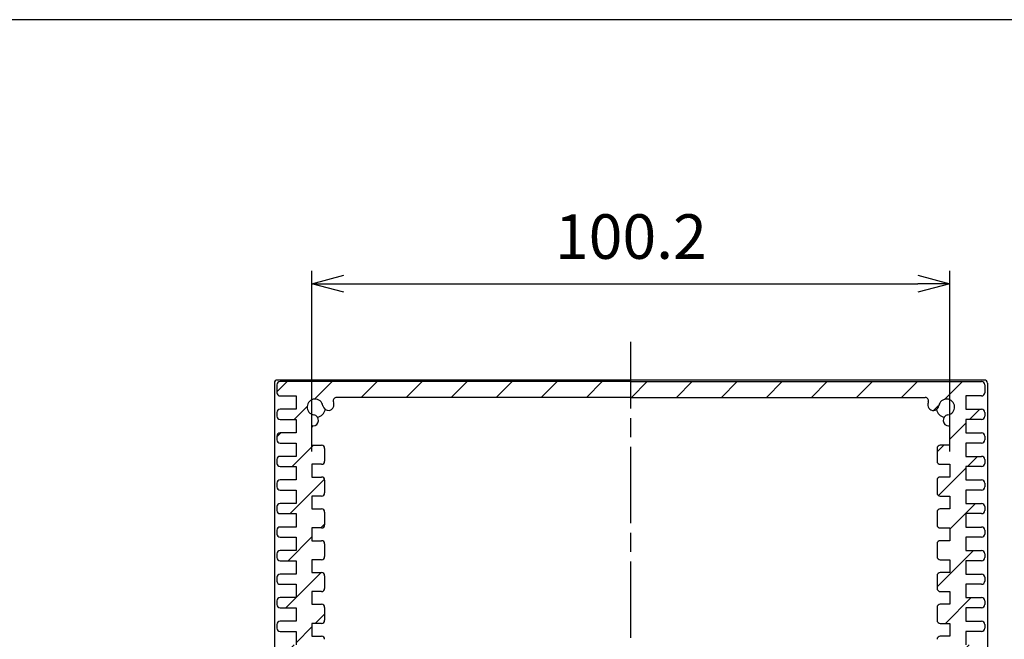
# Model space of a CAD drawing. Units: millimetres. Extents: x 0 to 2438, y 0 to 560.
# Drawn here: x 1090 to 1244, y 463 to 560 of the extents above; entities that cross this region are included whole.
import ezdxf

# ---------------------------------------------------------------- set-up
doc = ezdxf.new("R2010")
doc.units = ezdxf.units.MM
doc.linetypes.add('AM_ISO08W050', pattern=[18, 12, -1.5, 3, -1.5])
for name, color, linetype, lineweight in [('AM_5', 3, 'Continuous', 25), ('AM_7', 4, 'AM_ISO08W050', 25), ('AM_8', 1, 'Continuous', 25), ('下ｶﾊﾞｰ', 2, 'Continuous', 25), ('ﾊﾟﾈﾙ', 5, 'Continuous', 25)]:
    doc.layers.add(name, color=color, linetype=linetype, lineweight=lineweight)
doc.styles.get("Standard").update_dxf_attribs({"font": 'ISOCP.SHX', "bigfont": 'EXTFONT.SHX'})
doc.dimstyles.new('AM_ISO$0', dxfattribs={"dimtxt": 3.5, "dimasz": 2.5, "dimexe": 1, "dimexo": 1, "dimgap": 1.5, "dimtad": 1, "dimdsep": 46, "dimtxsty": 'STANDARD', "dimblk": 'OPEN30', "dimcen": 0, "dimclrd": 3, "dimclre": 3, "dimclrt": 2, "dimadec": 0, "dimazin": 2, "dimtp": 0.1, "dimtm": 0.1, "dimtfac": 0.71, "dimtmove": 0, "dimatfit": 3, "dimldrblk": 'OPEN30', "dimfxl": 1, "dimlwd": -1, "dimlwe": -1, "dimarcsym": 0})

# ---------------------------------------------------------------- blocks, each defined once
blk = doc.blocks.new('TK-A3')
blk.add_lwpolyline([(0, 0), (403, 0), (403, 280), (0, 280)], close=True)
blk = doc.blocks.new('_Open30')
at = {"color": 0, "linetype": 'ByBlock', "lineweight": -2}
for p, q in [((-1, 0.268), (0, 0)), ((0, 0), (-1, -0.268)), ((0, 0), (-1, 0))]:
    blk.add_line(p, q, dxfattribs=at)
blk = doc.blocks.new('*D35')
at = {"layer": 'AM_5', "color": 3}
for p, q in [((1135.48, 492.13), (1135.48, 520.51)), ((1235.68, 492.13), (1235.68, 520.51)), ((1140.48, 518.51), (1230.68, 518.51))]:
    blk.add_line(p, q, dxfattribs=at)
at = {"layer": 'Defpoints', "color": 0}
for p in [(1235.68, 518.51), (1135.48, 490.13), (1235.68, 490.13)]:
    blk.add_point(p, dxfattribs=at)
at = {"layer": 'AM_5', "color": 3, "xscale": 5, "yscale": 5, "zscale": 5, "rotation": 180}
blk.add_blockref('_Open30', (1135.48, 518.51), dxfattribs=at)
at = {"layer": 'AM_5', "color": 3, "xscale": 5, "yscale": 5, "zscale": 5}
blk.add_blockref('_Open30', (1235.68, 518.51), dxfattribs=at)
at = {"layer": 'AM_5', "color": 2, "insert": (1185.59, 525.01), "char_height": 7, "attachment_point": 5}
blk.add_mtext('100.2', dxfattribs=at)

msp = doc.modelspace()

# ---------------------------------------------------------------- hatches: boundary and pattern name
at = {"layer": 'AM_8'}
h = msp.add_hatch(dxfattribs=at)
h.set_pattern_fill('_U', color=256, scale=5, angle=45, style=0, pattern_type=0)
h.set_pattern_definition([(45, (0, 15), (-3.535534, 3.535534), [])])
edge = h.paths.add_edge_path()
edge.add_line((1241.184, 502.625), (1241.184, 501.375))
edge.add_arc((1240.684, 501.375), 0.5, -90, 0, ccw=False)
edge.add_line((1240.684, 500.875), (1238.184, 500.875))
edge.add_line((1238.184, 500.875), (1238.184, 498.775))
edge.add_line((1238.184, 498.775), (1240.684, 498.775))
edge.add_arc((1240.684, 498.275), 0.5, 0, 90, ccw=False)
edge.add_line((1241.184, 498.275), (1241.184, 497.675))
edge.add_arc((1240.684, 497.675), 0.5, 270, 360, ccw=False)
edge.add_line((1240.684, 497.175), (1238.184, 497.175))
edge.add_line((1238.184, 497.175), (1238.184, 495.075))
edge.add_line((1238.184, 495.075), (1240.684, 495.075))
edge.add_arc((1240.684, 494.575), 0.5, 0, 90, ccw=False)
edge.add_line((1241.184, 494.575), (1241.184, 493.975))
edge.add_arc((1240.684, 493.975), 0.5, 270, 360, ccw=False)
edge.add_line((1240.684, 493.475), (1238.184, 493.475))
edge.add_line((1238.184, 493.475), (1238.184, 491.375))
edge.add_line((1238.184, 491.375), (1240.684, 491.375))
edge.add_arc((1240.684, 490.875), 0.5, 0, 90, ccw=False)
edge.add_line((1241.184, 490.875), (1241.184, 490.275))
edge.add_arc((1240.684, 490.275), 0.5, 270, 360, ccw=False)
edge.add_line((1240.684, 489.775), (1238.184, 489.775))
edge.add_line((1238.184, 489.775), (1238.184, 487.675))
edge.add_line((1238.184, 487.675), (1240.684, 487.675))
edge.add_arc((1240.684, 487.175), 0.5, 0, 90, ccw=False)
edge.add_line((1241.184, 487.175), (1241.184, 486.575))
edge.add_arc((1240.684, 486.575), 0.5, 270, 360, ccw=False)
edge.add_line((1240.684, 486.075), (1238.184, 486.075))
edge.add_line((1238.184, 486.075), (1238.184, 483.975))
edge.add_line((1238.184, 483.975), (1240.684, 483.975))
edge.add_arc((1240.684, 483.475), 0.5, 0, 90, ccw=False)
edge.add_line((1241.184, 483.475), (1241.184, 482.875))
edge.add_arc((1240.684, 482.875), 0.5, 270, 360, ccw=False)
edge.add_line((1240.684, 482.375), (1238.184, 482.375))
edge.add_line((1238.184, 482.375), (1238.184, 480.275))
edge.add_line((1238.184, 480.275), (1240.684, 480.275))
edge.add_arc((1240.684, 479.775), 0.5, 0, 90, ccw=False)
edge.add_line((1241.184, 479.775), (1241.184, 479.175))
edge.add_arc((1240.684, 479.175), 0.5, 270, 360, ccw=False)
edge.add_line((1240.684, 478.675), (1238.184, 478.675))
edge.add_line((1238.184, 478.675), (1238.184, 476.575))
edge.add_line((1238.184, 476.575), (1240.684, 476.575))
edge.add_arc((1240.684, 476.075), 0.5, 0, 90, ccw=False)
edge.add_line((1241.184, 476.075), (1241.184, 475.475))
edge.add_arc((1240.684, 475.475), 0.5, 270, 360, ccw=False)
edge.add_line((1240.684, 474.975), (1238.184, 474.975))
edge.add_line((1238.184, 474.975), (1238.184, 472.875))
edge.add_line((1238.184, 472.875), (1240.684, 472.875))
edge.add_arc((1240.684, 472.375), 0.5, 0, 90, ccw=False)
edge.add_line((1241.184, 472.375), (1241.184, 471.775))
edge.add_arc((1240.684, 471.775), 0.5, 270, 360, ccw=False)
edge.add_line((1240.684, 471.275), (1238.184, 471.275))
edge.add_line((1238.184, 471.275), (1238.184, 469.175))
edge.add_line((1238.184, 469.175), (1240.684, 469.175))
edge.add_arc((1240.684, 468.675), 0.5, 0, 90, ccw=False)
edge.add_line((1241.184, 468.675), (1241.184, 468.075))
edge.add_arc((1240.684, 468.075), 0.5, 270, 360, ccw=False)
edge.add_line((1240.684, 467.575), (1238.184, 467.575))
edge.add_line((1238.184, 467.575), (1238.184, 465.475))
edge.add_line((1238.184, 465.475), (1240.684, 465.475))
edge.add_arc((1240.684, 464.975), 0.5, 0, 90, ccw=False)
edge.add_line((1241.184, 464.975), (1241.184, 464.375))
edge.add_arc((1240.684, 464.375), 0.5, 270, 360, ccw=False)
edge.add_line((1240.684, 463.875), (1238.184, 463.875))
edge.add_line((1238.184, 463.875), (1238.184, 461.775))
edge.add_line((1238.184, 461.775), (1240.684, 461.775))
edge.add_arc((1240.684, 461.275), 0.5, 0, 90, ccw=False)
edge.add_line((1241.184, 461.275), (1241.184, 460.675))
edge.add_arc((1240.684, 460.675), 0.5, 270, 360, ccw=False)
edge.add_line((1240.684, 460.175), (1237.384, 460.175))
edge.add_line((1237.384, 460.175), (1237.284, 461.825))
edge.add_line((1237.284, 461.825), (1235.584, 461.825))
edge.add_line((1235.584, 461.825), (1235.484, 460.125))
edge.add_line((1235.484, 460.125), (1234.184, 460.125))
edge.add_arc((1234.184, 460.625), 0.5, 180, 270, ccw=False)
edge.add_line((1233.684, 460.625), (1233.684, 462.625))
edge.add_arc((1234.184, 462.625), 0.5, 90, 180, ccw=False)
edge.add_line((1234.184, 463.125), (1235.684, 463.125))
edge.add_line((1235.684, 463.125), (1235.684, 465.125))
edge.add_line((1235.684, 465.125), (1234.184, 465.125))
edge.add_arc((1234.184, 465.625), 0.5, 180, 270, ccw=False)
edge.add_line((1233.684, 465.625), (1233.684, 467.625))
edge.add_arc((1234.184, 467.625), 0.5, 90, 180, ccw=False)
edge.add_line((1234.184, 468.125), (1235.684, 468.125))
edge.add_line((1235.684, 468.125), (1235.684, 470.125))
edge.add_line((1235.684, 470.125), (1234.184, 470.125))
edge.add_arc((1234.184, 470.625), 0.5, 180, 270, ccw=False)
edge.add_line((1233.684, 470.625), (1233.684, 472.625))
edge.add_arc((1234.184, 472.625), 0.5, 90, 180, ccw=False)
edge.add_line((1234.184, 473.125), (1235.684, 473.125))
edge.add_line((1235.684, 473.125), (1235.684, 475.125))
edge.add_line((1235.684, 475.125), (1234.184, 475.125))
edge.add_arc((1234.184, 475.625), 0.5, 180, 270, ccw=False)
edge.add_line((1233.684, 475.625), (1233.684, 477.625))
edge.add_arc((1234.184, 477.625), 0.5, 90, 180, ccw=False)
edge.add_line((1234.184, 478.125), (1235.684, 478.125))
edge.add_line((1235.684, 478.125), (1235.684, 480.125))
edge.add_line((1235.684, 480.125), (1234.184, 480.125))
edge.add_arc((1234.184, 480.625), 0.5, 180, 270, ccw=False)
edge.add_line((1233.684, 480.625), (1233.684, 482.625))
edge.add_arc((1234.184, 482.625), 0.5, 90, 180, ccw=False)
edge.add_line((1234.184, 483.125), (1235.684, 483.125))
edge.add_line((1235.684, 483.125), (1235.684, 485.125))
edge.add_line((1235.684, 485.125), (1234.184, 485.125))
edge.add_arc((1234.184, 485.625), 0.5, 180, 270, ccw=False)
edge.add_line((1233.684, 485.625), (1233.684, 487.625))
edge.add_arc((1234.184, 487.625), 0.5, 90, 180, ccw=False)
edge.add_line((1234.184, 488.125), (1235.684, 488.125))
edge.add_line((1235.684, 488.125), (1235.684, 490.125))
edge.add_line((1235.684, 490.125), (1234.184, 490.125))
edge.add_arc((1234.184, 490.625), 0.5, 180, 270, ccw=False)
edge.add_line((1233.684, 490.625), (1233.684, 492.625))
edge.add_arc((1234.184, 492.625), 0.5, 90, 180, ccw=False)
edge.add_line((1234.184, 493.125), (1235.684, 493.125))
edge.add_line((1235.684, 493.125), (1235.684, 495.917))
edge.add_arc((1235.434, 495.917), 0.25, 360, 431.92597)
edge.add_arc((1235.535, 497.03), 0.875, 99.52526, 268.42245, ccw=False)
edge.add_arc((1235.184, 499.125), 1.25, 279.52526, 530.68426)
edge.add_arc((1233.087, 499.469), 0.875, 170.68426, 350.68426, ccw=False)
edge.add_arc((1235.184, 499.125), 3, 163.39845, 170.68426, ccw=False)
edge.add_arc((1231.83, 500.125), 0.5, 343.39845, 450)
edge.add_line((1231.83, 500.625), (1139.338, 500.625))
edge.add_arc((1139.338, 500.125), 0.5, 90, 196.60155)
edge.add_arc((1135.984, 499.125), 3, 9.31574, 16.60155, ccw=False)
edge.add_arc((1138.081, 499.469), 0.875, -170.68426, 9.31574, ccw=False)
edge.add_arc((1135.984, 499.125), 1.25, 9.31574, 260.47474)
edge.add_arc((1135.632, 497.03), 0.875, -88.42245, 80.47474, ccw=False)
edge.add_arc((1135.734, 495.917), 0.25, 108.07403, 180)
edge.add_line((1135.484, 495.917), (1135.484, 493.125))
edge.add_line((1135.484, 493.125), (1136.984, 493.125))
edge.add_arc((1136.984, 492.625), 0.5, 0, 90, ccw=False)
edge.add_line((1137.484, 492.625), (1137.484, 490.625))
edge.add_arc((1136.984, 490.625), 0.5, 270, 360, ccw=False)
edge.add_line((1136.984, 490.125), (1135.484, 490.125))
edge.add_line((1135.484, 490.125), (1135.484, 488.125))
edge.add_line((1135.484, 488.125), (1136.984, 488.125))
edge.add_arc((1136.984, 487.625), 0.5, 0, 90, ccw=False)
edge.add_line((1137.484, 487.625), (1137.484, 485.625))
edge.add_arc((1136.984, 485.625), 0.5, 270, 360, ccw=False)
edge.add_line((1136.984, 485.125), (1135.484, 485.125))
edge.add_line((1135.484, 485.125), (1135.484, 483.125))
edge.add_line((1135.484, 483.125), (1136.984, 483.125))
edge.add_arc((1136.984, 482.625), 0.5, 0, 90, ccw=False)
edge.add_line((1137.484, 482.625), (1137.484, 480.625))
edge.add_arc((1136.984, 480.625), 0.5, 270, 360, ccw=False)
edge.add_line((1136.984, 480.125), (1135.484, 480.125))
edge.add_line((1135.484, 480.125), (1135.484, 478.125))
edge.add_line((1135.484, 478.125), (1136.984, 478.125))
edge.add_arc((1136.984, 477.625), 0.5, 0, 90, ccw=False)
edge.add_line((1137.484, 477.625), (1137.484, 475.625))
edge.add_arc((1136.984, 475.625), 0.5, 270, 360, ccw=False)
edge.add_line((1136.984, 475.125), (1135.484, 475.125))
edge.add_line((1135.484, 475.125), (1135.484, 473.125))
edge.add_line((1135.484, 473.125), (1136.984, 473.125))
edge.add_arc((1136.984, 472.625), 0.5, 0, 90, ccw=False)
edge.add_line((1137.484, 472.625), (1137.484, 470.625))
edge.add_arc((1136.984, 470.625), 0.5, 270, 360, ccw=False)
edge.add_line((1136.984, 470.125), (1135.484, 470.125))
edge.add_line((1135.484, 470.125), (1135.484, 468.125))
edge.add_line((1135.484, 468.125), (1136.984, 468.125))
edge.add_arc((1136.984, 467.625), 0.5, 0, 90, ccw=False)
edge.add_line((1137.484, 467.625), (1137.484, 465.625))
edge.add_arc((1136.984, 465.625), 0.5, 270, 360, ccw=False)
edge.add_line((1136.984, 465.125), (1135.484, 465.125))
edge.add_line((1135.484, 465.125), (1135.484, 463.125))
edge.add_line((1135.484, 463.125), (1136.984, 463.125))
edge.add_arc((1136.984, 462.625), 0.5, 0, 90, ccw=False)
edge.add_line((1137.484, 462.625), (1137.484, 460.625))
edge.add_arc((1136.984, 460.625), 0.5, 270, 360, ccw=False)
edge.add_line((1136.984, 460.125), (1135.684, 460.125))
edge.add_line((1135.684, 460.125), (1135.584, 461.825))
edge.add_line((1135.584, 461.825), (1133.884, 461.825))
edge.add_line((1133.884, 461.825), (1133.784, 460.175))
edge.add_line((1133.784, 460.175), (1130.484, 460.175))
edge.add_arc((1130.484, 460.675), 0.5, 180, 270, ccw=False)
edge.add_line((1129.984, 460.675), (1129.984, 461.275))
edge.add_arc((1130.484, 461.275), 0.5, 90, 180, ccw=False)
edge.add_line((1130.484, 461.775), (1132.984, 461.775))
edge.add_line((1132.984, 461.775), (1132.984, 463.875))
edge.add_line((1132.984, 463.875), (1130.484, 463.875))
edge.add_arc((1130.484, 464.375), 0.5, 180, 270, ccw=False)
edge.add_line((1129.984, 464.375), (1129.984, 464.975))
edge.add_arc((1130.484, 464.975), 0.5, 90, 180, ccw=False)
edge.add_line((1130.484, 465.475), (1132.984, 465.475))
edge.add_line((1132.984, 465.475), (1132.984, 467.575))
edge.add_line((1132.984, 467.575), (1130.484, 467.575))
edge.add_arc((1130.484, 468.075), 0.5, 180, 270, ccw=False)
edge.add_line((1129.984, 468.075), (1129.984, 468.675))
edge.add_arc((1130.484, 468.675), 0.5, 90, 180, ccw=False)
edge.add_line((1130.484, 469.175), (1132.984, 469.175))
edge.add_line((1132.984, 469.175), (1132.984, 471.275))
edge.add_line((1132.984, 471.275), (1130.484, 471.275))
edge.add_arc((1130.484, 471.775), 0.5, 180, 270, ccw=False)
edge.add_line((1129.984, 471.775), (1129.984, 472.375))
edge.add_arc((1130.484, 472.375), 0.5, 90, 180, ccw=False)
edge.add_line((1130.484, 472.875), (1132.984, 472.875))
edge.add_line((1132.984, 472.875), (1132.984, 474.975))
edge.add_line((1132.984, 474.975), (1130.484, 474.975))
edge.add_arc((1130.484, 475.475), 0.5, 180, 270, ccw=False)
edge.add_line((1129.984, 475.475), (1129.984, 476.075))
edge.add_arc((1130.484, 476.075), 0.5, 90, 180, ccw=False)
edge.add_line((1130.484, 476.575), (1132.984, 476.575))
edge.add_line((1132.984, 476.575), (1132.984, 478.675))
edge.add_line((1132.984, 478.675), (1130.484, 478.675))
edge.add_arc((1130.484, 479.175), 0.5, 180, 270, ccw=False)
edge.add_line((1129.984, 479.175), (1129.984, 479.775))
edge.add_arc((1130.484, 479.775), 0.5, 90, 180, ccw=False)
edge.add_line((1130.484, 480.275), (1132.984, 480.275))
edge.add_line((1132.984, 480.275), (1132.984, 482.375))
edge.add_line((1132.984, 482.375), (1130.484, 482.375))
edge.add_arc((1130.484, 482.875), 0.5, 180, 270, ccw=False)
edge.add_line((1129.984, 482.875), (1129.984, 483.475))
edge.add_arc((1130.484, 483.475), 0.5, 90, 180, ccw=False)
edge.add_line((1130.484, 483.975), (1132.984, 483.975))
edge.add_line((1132.984, 483.975), (1132.984, 486.075))
edge.add_line((1132.984, 486.075), (1130.484, 486.075))
edge.add_arc((1130.484, 486.575), 0.5, 180, 270, ccw=False)
edge.add_line((1129.984, 486.575), (1129.984, 487.175))
edge.add_arc((1130.484, 487.175), 0.5, 90, 180, ccw=False)
edge.add_line((1130.484, 487.675), (1132.984, 487.675))
edge.add_line((1132.984, 487.675), (1132.984, 489.775))
edge.add_line((1132.984, 489.775), (1130.484, 489.775))
edge.add_arc((1130.484, 490.275), 0.5, 180, 270, ccw=False)
edge.add_line((1129.984, 490.275), (1129.984, 490.875))
edge.add_arc((1130.484, 490.875), 0.5, 90, 180, ccw=False)
edge.add_line((1130.484, 491.375), (1132.984, 491.375))
edge.add_line((1132.984, 491.375), (1132.984, 493.475))
edge.add_line((1132.984, 493.475), (1130.484, 493.475))
edge.add_arc((1130.484, 493.975), 0.5, 180, 270, ccw=False)
edge.add_line((1129.984, 493.975), (1129.984, 494.575))
edge.add_arc((1130.484, 494.575), 0.5, 90, 180, ccw=False)
edge.add_line((1130.484, 495.075), (1132.984, 495.075))
edge.add_line((1132.984, 495.075), (1132.984, 497.175))
edge.add_line((1132.984, 497.175), (1130.484, 497.175))
edge.add_arc((1130.484, 497.675), 0.5, 180, 270, ccw=False)
edge.add_line((1129.984, 497.675), (1129.984, 498.275))
edge.add_arc((1130.484, 498.275), 0.5, 90, 180, ccw=False)
edge.add_line((1130.484, 498.775), (1132.984, 498.775))
edge.add_line((1132.984, 498.775), (1132.984, 500.875))
edge.add_line((1132.984, 500.875), (1130.484, 500.875))
edge.add_arc((1130.484, 501.375), 0.5, 180, 270, ccw=False)
edge.add_line((1129.984, 501.375), (1129.984, 502.625))
edge.add_arc((1130.484, 502.625), 0.5, 90, 180, ccw=False)
edge.add_line((1130.484, 503.125), (1240.684, 503.125))
edge.add_arc((1240.684, 502.625), 0.5, 0, 90, ccw=False)

# ---------------------------------------------------------------- linework, layer by layer
at = {"layer": 'AM_7'}
msp.add_line((1185.584, 408.875), (1185.584, 509.375), dxfattribs=at)
at = {"layer": '下ｶﾊﾞｰ'}
for p, q in [((1185.584, 503.125), (1130.484, 503.125)), ((1185.584, 503.125), (1240.684, 503.125)), ((1129.984, 502.625), (1129.984, 501.375)), ((1241.184, 502.625), (1241.184, 501.375)), ((1130.484, 500.875), (1132.984, 500.875)), ((1132.984, 500.875), (1132.984, 498.775)), ((1185.584, 500.625), (1139.338, 500.625)), ((1185.584, 500.625), (1231.83, 500.625)), ((1240.684, 500.875), (1238.184, 500.875)), ((1238.184, 500.875), (1238.184, 498.775)), ((1129.984, 498.275), (1129.984, 497.675)), ((1132.984, 498.775), (1130.484, 498.775)), ((1238.184, 498.775), (1240.684, 498.775)), ((1241.184, 498.275), (1241.184, 497.675)), ((1130.484, 497.175), (1132.984, 497.175)), ((1132.984, 497.175), (1132.984, 495.075)), ((1238.184, 497.175), (1238.184, 495.075)), ((1240.684, 497.175), (1238.184, 497.175)), ((1132.984, 495.075), (1130.484, 495.075)), ((1135.484, 493.125), (1135.484, 495.917)), ((1235.684, 493.125), (1235.684, 495.917)), ((1238.184, 495.075), (1240.684, 495.075)), ((1129.984, 494.575), (1129.984, 493.975)), ((1130.484, 493.475), (1132.984, 493.475)), ((1132.984, 493.475), (1132.984, 491.375)), ((1238.184, 493.475), (1238.184, 491.375)), ((1240.684, 493.475), (1238.184, 493.475)), ((1241.184, 494.575), (1241.184, 493.975)), ((1135.484, 493.125), (1136.984, 493.125)), ((1137.484, 492.625), (1137.484, 490.625)), ((1233.684, 492.625), (1233.684, 490.625)), ((1235.684, 493.125), (1234.184, 493.125)), ((1129.984, 490.875), (1129.984, 490.275)), ((1132.984, 491.375), (1130.484, 491.375)), ((1238.184, 491.375), (1240.684, 491.375)), ((1241.184, 490.875), (1241.184, 490.275)), ((1130.484, 489.775), (1132.984, 489.775)), ((1132.984, 489.775), (1132.984, 487.675)), ((1136.984, 490.125), (1135.484, 490.125)), ((1135.484, 490.125), (1135.484, 488.125)), ((1234.184, 490.125), (1235.684, 490.125)), ((1235.684, 490.125), (1235.684, 488.125)), ((1238.184, 489.775), (1238.184, 487.675)), ((1240.684, 489.775), (1238.184, 489.775)), ((1132.984, 487.675), (1130.484, 487.675)), ((1135.484, 488.125), (1136.984, 488.125)), ((1137.484, 487.625), (1137.484, 485.625)), ((1233.684, 487.625), (1233.684, 485.625)), ((1235.684, 488.125), (1234.184, 488.125)), ((1238.184, 487.675), (1240.684, 487.675)), ((1129.984, 487.175), (1129.984, 486.575)), ((1130.484, 486.075), (1132.984, 486.075)), ((1132.984, 486.075), (1132.984, 483.975)), ((1238.184, 486.075), (1238.184, 483.975)), ((1240.684, 486.075), (1238.184, 486.075)), ((1241.184, 487.175), (1241.184, 486.575)), ((1136.984, 485.125), (1135.484, 485.125)), ((1135.484, 485.125), (1135.484, 483.125)), ((1234.184, 485.125), (1235.684, 485.125)), ((1235.684, 485.125), (1235.684, 483.125)), ((1129.984, 483.475), (1129.984, 482.875)), ((1132.984, 483.975), (1130.484, 483.975)), ((1135.484, 483.125), (1136.984, 483.125)), ((1137.484, 482.625), (1137.484, 480.625)), ((1233.684, 482.625), (1233.684, 480.625)), ((1235.684, 483.125), (1234.184, 483.125)), ((1238.184, 483.975), (1240.684, 483.975)), ((1241.184, 483.475), (1241.184, 482.875)), ((1130.484, 482.375), (1132.984, 482.375)), ((1132.984, 482.375), (1132.984, 480.275)), ((1238.184, 482.375), (1238.184, 480.275)), ((1240.684, 482.375), (1238.184, 482.375)), ((1129.984, 479.775), (1129.984, 479.175)), ((1132.984, 480.275), (1130.484, 480.275)), ((1136.984, 480.125), (1135.484, 480.125)), ((1135.484, 480.125), (1135.484, 478.125)), ((1234.184, 480.125), (1235.684, 480.125)), ((1235.684, 480.125), (1235.684, 478.125)), ((1238.184, 480.275), (1240.684, 480.275)), ((1241.184, 479.775), (1241.184, 479.175)), ((1130.484, 478.675), (1132.984, 478.675)), ((1132.984, 478.675), (1132.984, 476.575)), ((1135.484, 478.125), (1136.984, 478.125)), ((1235.684, 478.125), (1234.184, 478.125)), ((1238.184, 478.675), (1238.184, 476.575)), ((1240.684, 478.675), (1238.184, 478.675)), ((1132.984, 476.575), (1130.484, 476.575)), ((1137.484, 477.625), (1137.484, 475.625)), ((1233.684, 477.625), (1233.684, 475.625)), ((1238.184, 476.575), (1240.684, 476.575)), ((1129.984, 476.075), (1129.984, 475.475)), ((1130.484, 474.975), (1132.984, 474.975)), ((1132.984, 474.975), (1132.984, 472.875)), ((1136.984, 475.125), (1135.484, 475.125)), ((1135.484, 475.125), (1135.484, 473.125)), ((1234.184, 475.125), (1235.684, 475.125)), ((1235.684, 475.125), (1235.684, 473.125)), ((1238.184, 474.975), (1238.184, 472.875)), ((1240.684, 474.975), (1238.184, 474.975)), ((1241.184, 476.075), (1241.184, 475.475)), ((1129.984, 472.375), (1129.984, 471.775)), ((1132.984, 472.875), (1130.484, 472.875)), ((1135.484, 473.125), (1136.984, 473.125)), ((1137.484, 472.625), (1137.484, 470.625)), ((1233.684, 472.625), (1233.684, 470.625)), ((1235.684, 473.125), (1234.184, 473.125)), ((1238.184, 472.875), (1240.684, 472.875)), ((1241.184, 472.375), (1241.184, 471.775)), ((1130.484, 471.275), (1132.984, 471.275)), ((1132.984, 471.275), (1132.984, 469.175)), ((1238.184, 471.275), (1238.184, 469.175)), ((1240.684, 471.275), (1238.184, 471.275)), ((1129.984, 468.675), (1129.984, 468.075)), ((1132.984, 469.175), (1130.484, 469.175)), ((1136.984, 470.125), (1135.484, 470.125)), ((1135.484, 470.125), (1135.484, 468.125)), ((1234.184, 470.125), (1235.684, 470.125)), ((1235.684, 470.125), (1235.684, 468.125)), ((1238.184, 469.175), (1240.684, 469.175)), ((1241.184, 468.675), (1241.184, 468.075)), ((1130.484, 467.575), (1132.984, 467.575)), ((1132.984, 467.575), (1132.984, 465.475)), ((1135.484, 468.125), (1136.984, 468.125)), ((1137.484, 467.625), (1137.484, 465.625)), ((1233.684, 467.625), (1233.684, 465.625)), ((1235.684, 468.125), (1234.184, 468.125)), ((1238.184, 467.575), (1238.184, 465.475)), ((1240.684, 467.575), (1238.184, 467.575)), ((1129.984, 464.975), (1129.984, 464.375)), ((1132.984, 465.475), (1130.484, 465.475)), ((1136.984, 465.125), (1135.484, 465.125)), ((1135.484, 465.125), (1135.484, 463.125)), ((1234.184, 465.125), (1235.684, 465.125)), ((1235.684, 465.125), (1235.684, 463.125)), ((1238.184, 465.475), (1240.684, 465.475)), ((1241.184, 464.975), (1241.184, 464.375)), ((1130.484, 463.875), (1132.984, 463.875)), ((1132.984, 463.875), (1132.984, 461.775)), ((1135.484, 463.125), (1136.984, 463.125)), ((1235.684, 463.125), (1234.184, 463.125)), ((1238.184, 463.875), (1238.184, 461.775)), ((1240.684, 463.875), (1238.184, 463.875))]:
    msp.add_line(p, q, dxfattribs=at)
for centre, radius, start, end in [((1130.484, 502.625), 0.5, 90, 180), ((1240.684, 502.625), 0.5, 0, 90), ((1130.484, 501.375), 0.5, 180, 270), ((1240.684, 501.375), 0.5, 270, 0), ((1135.984, 499.125), 1.25, 9.31574, 260.47474), ((1138.081, 499.469), 0.875, 189.31574, 9.31574), ((1139.338, 500.125), 0.5, 90, 196.60155), ((1135.984, 499.125), 3, 9.31574, 16.60155), ((1231.83, 500.125), 0.5, 343.39845, 90), ((1233.087, 499.469), 0.875, 170.68426, 350.68426), ((1235.184, 499.125), 3, 163.39845, 170.68426), ((1235.184, 499.125), 1.25, 279.52526, 170.68426), ((1130.484, 498.275), 0.5, 90, 180), ((1240.684, 498.275), 0.5, 0, 90), ((1130.484, 497.675), 0.5, 180, 270), ((1135.632, 497.03), 0.875, 271.57755, 80.47474), ((1235.535, 497.03), 0.875, 99.52526, 268.42245), ((1240.684, 497.675), 0.5, 270, 0), ((1130.484, 494.575), 0.5, 90, 180), ((1135.734, 495.917), 0.25, 108.07403, 180), ((1235.434, 495.917), 0.25, 0, 71.92597), ((1240.684, 494.575), 0.5, 0, 90), ((1130.484, 493.975), 0.5, 180, 270), ((1240.684, 493.975), 0.5, 270, 0), ((1136.984, 492.625), 0.5, 0, 90), ((1234.184, 492.625), 0.5, 90, 180), ((1130.484, 490.875), 0.5, 90, 180), ((1136.984, 490.625), 0.5, 270, 0), ((1234.184, 490.625), 0.5, 180, 270), ((1240.684, 490.875), 0.5, 0, 90), ((1130.484, 490.275), 0.5, 180, 270), ((1240.684, 490.275), 0.5, 270, 0), ((1130.484, 487.175), 0.5, 90, 180), ((1136.984, 487.625), 0.5, 0, 90), ((1234.184, 487.625), 0.5, 90, 180), ((1240.684, 487.175), 0.5, 0, 90), ((1130.484, 486.575), 0.5, 180, 270), ((1240.684, 486.575), 0.5, 270, 0), ((1136.984, 485.625), 0.5, 270, 0), ((1234.184, 485.625), 0.5, 180, 270), ((1130.484, 483.475), 0.5, 90, 180), ((1130.484, 482.875), 0.5, 180, 270), ((1136.984, 482.625), 0.5, 0, 90), ((1234.184, 482.625), 0.5, 90, 180), ((1240.684, 483.475), 0.5, 0, 90), ((1240.684, 482.875), 0.5, 270, 0), ((1130.484, 479.775), 0.5, 90, 180), ((1136.984, 480.625), 0.5, 270, 0), ((1234.184, 480.625), 0.5, 180, 270), ((1240.684, 479.775), 0.5, 0, 90), ((1130.484, 479.175), 0.5, 180, 270), ((1136.984, 477.625), 0.5, 0, 90), ((1234.184, 477.625), 0.5, 90, 180), ((1240.684, 479.175), 0.5, 270, 0), ((1130.484, 476.075), 0.5, 90, 180), ((1240.684, 476.075), 0.5, 0, 90), ((1130.484, 475.475), 0.5, 180, 270), ((1136.984, 475.625), 0.5, 270, 0), ((1234.184, 475.625), 0.5, 180, 270), ((1240.684, 475.475), 0.5, 270, 0), ((1130.484, 472.375), 0.5, 90, 180), ((1130.484, 471.775), 0.5, 180, 270), ((1136.984, 472.625), 0.5, 0, 90), ((1234.184, 472.625), 0.5, 90, 180), ((1240.684, 472.375), 0.5, 0, 90), ((1240.684, 471.775), 0.5, 270, 0), ((1136.984, 470.625), 0.5, 270, 0), ((1234.184, 470.625), 0.5, 180, 270), ((1130.484, 468.675), 0.5, 90, 180), ((1240.684, 468.675), 0.5, 0, 90), ((1130.484, 468.075), 0.5, 180, 270), ((1136.984, 467.625), 0.5, 0, 90), ((1234.184, 467.625), 0.5, 90, 180), ((1240.684, 468.075), 0.5, 270, 0), ((1136.984, 465.625), 0.5, 270, 0), ((1234.184, 465.625), 0.5, 180, 270), ((1130.484, 464.975), 0.5, 90, 180), ((1130.484, 464.375), 0.5, 180, 270), ((1240.684, 464.975), 0.5, 0, 90), ((1240.684, 464.375), 0.5, 270, 0), ((1136.984, 462.625), 0.5, 0, 90), ((1234.184, 462.625), 0.5, 90, 180)]:
    msp.add_arc(centre, radius, start, end, dxfattribs=at)
at = {"layer": 'ﾊﾟﾈﾙ'}
for p, q in [((1129.584, 502.875), (1129.584, 415.375)), ((1241.084, 503.375), (1130.084, 503.375)), ((1241.584, 502.875), (1241.584, 415.375))]:
    msp.add_line(p, q, dxfattribs=at)
for centre, radius, start, end in [((1130.084, 502.875), 0.5, 90, 180), ((1241.084, 502.875), 0.5, 0, 90), ((1135.984, 499.125), 1.65, 283.10686, 346.68362), ((1235.184, 499.125), 1.65, 193.31638, 256.89314)]:
    msp.add_arc(centre, radius, start, end, dxfattribs=at)

# ---------------------------------------------------------------- block references
at = {"lineweight": 0, "xscale": 2, "yscale": 2, "zscale": 2}
msp.add_blockref('TK-A3', (816, 0), dxfattribs=at)

# ---------------------------------------------------------------- dimensions: what is measured, and where the dimension line sits
at = {"layer": 'AM_5'}
dim = msp.add_linear_dim(base=(1235.684, 518.507), p1=(1135.484, 490.125), p2=(1235.684, 490.125), dimstyle='AM_ISO$0', override={"dimscale": 2}, dxfattribs=at)
dim.commit()
dim.dimension.update_dxf_attribs({"geometry": '*D35', "text_midpoint": (1185.594, 518.507), "dimtype": 160})

doc.saveas('drawing.dxf')
